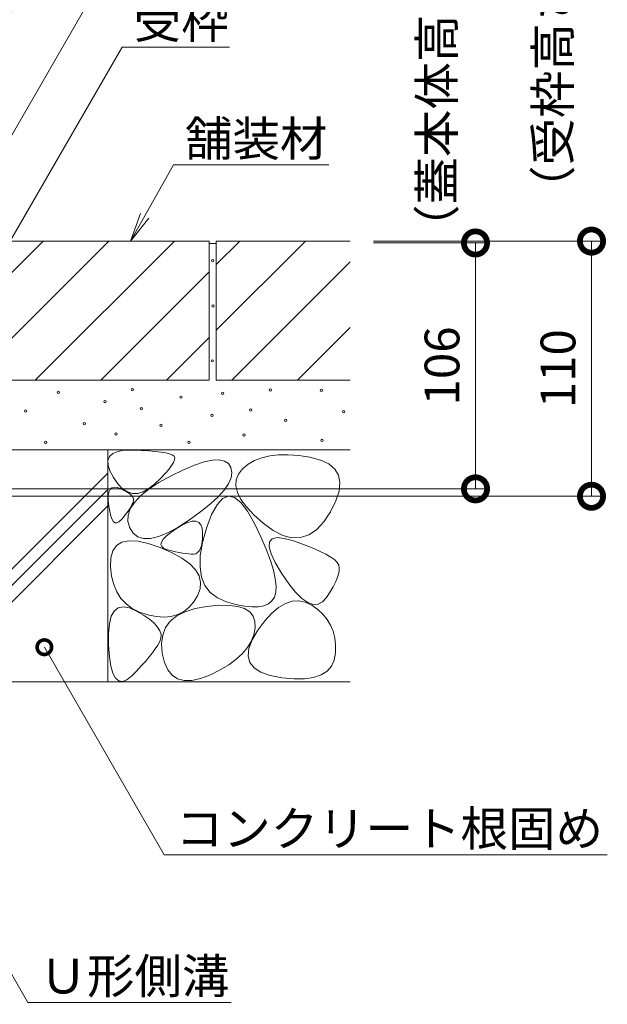
# Model space of a CAD drawing. Extents: x 806 to 3689, y 523 to 2094.
# Drawn here: x 3435 to 3689, y 568 to 993 of the extents above; entities that cross this region are included whole.
import ezdxf
from ezdxf import colors
from ezdxf.entities.mleader import LeaderData, LeaderLine
from ezdxf.math import Vec2, Vec3

# ---------------------------------------------------------------- set-up
doc = ezdxf.new("R2010")
doc.units = 0
doc.linetypes.add('点線（標準）', pattern=[1.693333, 0.846667, -0.846667])
doc.layers.get('0').update_dxf_attribs({"lineweight": 9})
doc.layers.get('Defpoints').update_dxf_attribs({"lineweight": 9})
for name, color, linetype, lineweight in [('モルタル', 7, 'Continuous', 9), ('寸法', 7, 'Continuous', 9), ('引出線', 7, 'Continuous', 9), ('舗装材', 2, 'Continuous', 9), ('躯体', 2, 'Continuous', 9)]:
    doc.layers.add(name, color=color, linetype=linetype, lineweight=lineweight)
doc.styles.add('(K)MSゴシック', font='txt')
doc.styles.add('文字_異尺度_H3.0', font='txt', dxfattribs={"height": 3})
doc.dimstyles.new('KAD-1', dxfattribs={"dimtxt": 3, "dimasz": 4, "dimexe": 1, "dimexo": 2, "dimgap": 1, "dimtad": 1, "dimdec": 1, "dimdsep": 46, "dimtxsty": '(K)MSゴシック', "dimblk": 'DOTSMALL', "dimcen": 0, "dimclrd": 7, "dimclre": 256, "dimclrt": 2, "dimadec": 0, "dimazin": 0, "dimtfac": 1, "dimtdec": 1, "dimtmove": 0, "dimatfit": 3, "dimldrblk": 'DOTSMALL', "dimfxl": 1, "dimtfill": 1, "dimlwd": -1, "dimlwe": -1, "dimarcsym": 0})

# ---------------------------------------------------------------- blocks, each defined once
blk = doc.blocks.new('_DotSmall')
at = {"color": 0, "linetype": 'ByBlock', "const_width": 0.5}
blk.add_lwpolyline([(-0.0625, 0, 1), (0.0625, 0, 1)], format="xyb", close=True, dxfattribs=at)
blk = doc.blocks.new('*D31')
at = {"layer": 'Defpoints', "color": 0, "linetype": 'Continuous', "lineweight": 9, "transparency": 16777216}
for p in [(3577.87, 897.41), (3681.86, 897.41), (3410.07, 787.41)]:
    blk.add_point(p, dxfattribs=at)
at = {"layer": '寸法', "transparency": 16777216}
for p, q in [((3587.87, 897.41), (3686.86, 897.41)), ((3420.07, 787.41), (3686.86, 787.41))]:
    blk.add_line(p, q, dxfattribs=at)
at = {"layer": '寸法', "color": 7, "transparency": 16777216}
blk.add_line((3681.86, 787.41), (3681.86, 897.41), dxfattribs=at)
at = {"layer": '寸法', "color": 7, "linetype": 'Continuous', "transparency": 16777216, "xscale": 20, "yscale": 20, "zscale": 20}
for p, rotation in [((3681.86, 897.41), 90), ((3681.86, 787.41), 270)]:
    blk.add_blockref('_DotSmall', p, dxfattribs=dict(at, rotation=rotation))
at = {"layer": '寸法', "color": 2, "linetype": 'Continuous', "transparency": 16777216, "insert": (3669.36, 842.41), "char_height": 15, "attachment_point": 5, "rotation": 90, "style": '(K)MSゴシック', "bg_fill": 3, "box_fill_scale": 1.1, "bg_fill_color": 256, "bg_fill_true_color": 13158600, "bg_fill_transparency": 0}
blk.add_mtext('110', dxfattribs=at)
blk = doc.blocks.new('*D32')
at = {"layer": 'Defpoints', "color": 0, "linetype": 'Continuous', "lineweight": 9, "transparency": 16777216}
for p in [(3577.87, 896.61), (3631.86, 896.61), (3410.07, 790.61)]:
    blk.add_point(p, dxfattribs=at)
at = {"layer": '寸法', "transparency": 16777216}
for p, q in [((3587.87, 896.61), (3636.86, 896.61)), ((3420.07, 790.61), (3636.86, 790.61))]:
    blk.add_line(p, q, dxfattribs=at)
at = {"layer": '寸法', "color": 7, "transparency": 16777216}
blk.add_line((3631.86, 790.61), (3631.86, 896.61), dxfattribs=at)
at = {"layer": '寸法', "color": 7, "linetype": 'Continuous', "transparency": 16777216, "xscale": 20, "yscale": 20, "zscale": 20}
for p, rotation in [((3631.86, 896.61), 90), ((3631.86, 790.61), 270)]:
    blk.add_blockref('_DotSmall', p, dxfattribs=dict(at, rotation=rotation))
at = {"layer": '寸法', "color": 2, "linetype": 'Continuous', "transparency": 16777216, "insert": (3619.36, 843.61), "char_height": 15, "attachment_point": 5, "rotation": 90, "style": '(K)MSゴシック', "bg_fill": 3, "box_fill_scale": 1.1, "bg_fill_color": 256, "bg_fill_true_color": 13158600, "bg_fill_transparency": 0}
blk.add_mtext('106', dxfattribs=at)
blk = doc.blocks.new('_Open')
at = {"color": 0, "linetype": 'ByBlock', "lineweight": -2}
for p, q in [((-1, 0.167), (0, 0)), ((-1, -0.167), (0, 0)), ((0, 0), (-1, 0))]:
    blk.add_line(p, q, dxfattribs=at)

msp = doc.modelspace()

# ---------------------------------------------------------------- linework, layer by layer
at = {"layer": '舗装材', "color": 2, "linetype": 'Continuous', "lineweight": 9}
for p, q in [((3407.07, 858.97), (3445.51, 897.41)), ((3517.07, 897.41), (3407.07, 897.41)), ((3413.79, 837.41), (3473.79, 897.41)), ((3502.07, 897.41), (3442.07, 837.41)), ((3517.07, 897.41), (3517.07, 837.41)), ((3577.87, 897.41), (3520.07, 897.41)), ((3520.07, 897.41), (3520.07, 837.41)), ((3520.07, 858.97), (3558.51, 897.41)), ((3520.07, 887.26), (3530.22, 897.41)), ((3526.79, 837.41), (3577.87, 888.49)), ((3517.07, 884.12), (3470.36, 837.41)), ((3555.07, 837.41), (3577.87, 860.21)), ((3498.64, 837.41), (3517.07, 855.84)), ((3517.07, 837.41), (3407.07, 837.41)), ((3577.87, 837.41), (3520.07, 837.41))]:
    msp.add_line(p, q, dxfattribs=at)
at = {"layer": '躯体', "color": 2, "linetype": 'Continuous', "lineweight": 9}
for p, q in [((3410.07, 807.41), (3577.87, 807.41)), ((3473.37, 807.41), (3473.37, 707.41)), ((3475.48, 805.88), (3477.61, 806.76)), ((3477.61, 806.76), (3480.46, 807.25)), ((3480.46, 807.25), (3484.04, 807.34)), ((3484.04, 807.34), (3487.77, 807.21)), ((3487.77, 807.21), (3491.07, 807.02)), ((3491.07, 807.02), (3493.95, 806.77)), ((3493.95, 806.77), (3496.4, 806.47)), ((3496.4, 806.47), (3498.41, 806.11)), ((3473.42, 802.91), (3474.08, 804.59)), ((3473.48, 800.82), (3473.42, 802.91)), ((3474.08, 804.59), (3475.48, 805.88)), ((3498.41, 806.11), (3500, 805.7)), ((3500, 805.7), (3501.16, 805.23)), ((3501.16, 805.23), (3501.9, 804.71)), ((3502.16, 803.14), (3501.71, 802)), ((3501.9, 804.71), (3502.22, 804.04)), ((3502.22, 804.04), (3502.16, 803.14)), ((3510.78, 800.83), (3514.92, 802.21)), ((3514.92, 802.21), (3518.45, 802.96)), ((3518.45, 802.96), (3521.36, 803.09)), ((3521.36, 803.09), (3523.66, 802.61)), ((3523.66, 802.61), (3525.35, 801.51)), ((3536.61, 802.81), (3533.86, 801.23)), ((3539.71, 804.01), (3536.61, 802.81)), ((3543.17, 804.82), (3539.71, 804.01)), ((3546.97, 805.24), (3543.17, 804.82)), ((3551.13, 805.28), (3546.97, 805.24)), ((3555.64, 804.94), (3551.13, 805.28)), ((3560.51, 804.21), (3555.64, 804.94)), ((3565.05, 803.03), (3560.51, 804.21)), ((3568.62, 801.35), (3565.05, 803.03)), ((3474.27, 798.34), (3473.48, 800.82)), ((3475.78, 795.46), (3474.27, 798.34)), ((3499.64, 799.03), (3498.03, 797.2)), ((3500.87, 800.64), (3499.64, 799.03)), ((3500.65, 796.24), (3506.02, 798.85)), ((3501.71, 802), (3500.87, 800.64)), ((3506.02, 798.85), (3510.78, 800.83)), ((3525.35, 801.51), (3526.43, 799.79)), ((3526.43, 799.79), (3526.82, 797.66)), ((3531.47, 799.26), (3529.66, 797.01)), ((3533.86, 801.23), (3531.47, 799.26)), ((3571.2, 799.17), (3568.62, 801.35)), ((3572.81, 796.49), (3571.2, 799.17)), ((3399.07, 723.12), (3473.37, 797.42)), ((3477.71, 792.73), (3475.78, 795.46)), ((3496.03, 795.13), (3493.64, 792.83)), ((3495.41, 793.34), (3500.65, 796.24)), ((3498.03, 797.2), (3496.03, 795.13)), ((3526.47, 795.34), (3525.36, 792.83)), ((3526.82, 797.66), (3526.47, 795.34)), ((3528.69, 794.56), (3528.55, 791.91)), ((3529.66, 797.01), (3528.69, 794.56)), ((3573.42, 793.3), (3572.81, 796.49)), ((3399.07, 716.05), (3473.37, 790.35)), ((3473.84, 789.14), (3474.36, 790.29)), ((3474.36, 790.29), (3475.13, 791.02)), ((3475.13, 791.02), (3476.16, 791.33)), ((3476.16, 791.33), (3477.43, 791.23)), ((3477.43, 791.23), (3478.95, 790.7)), ((3479.72, 790.68), (3477.71, 792.73)), ((3478.95, 790.7), (3480.47, 789.96)), ((3481.82, 789.32), (3479.72, 790.68)), ((3480.47, 789.96), (3481.75, 789.22)), ((3487.5, 787.61), (3491.02, 790.46)), ((3491.1, 790.75), (3488.65, 789.36)), ((3491.02, 790.46), (3495.41, 793.34)), ((3493.64, 792.83), (3491.1, 790.75)), ((3523.51, 790.12), (3520.91, 787.21)), ((3525.36, 792.83), (3523.51, 790.12)), ((3528.55, 791.91), (3529.25, 789.07)), ((3571.71, 785.43), (3573.06, 789.62)), ((3573.06, 789.62), (3573.42, 793.3)), ((3473.56, 785.58), (3473.58, 787.57)), ((3473.79, 783.17), (3473.56, 785.58)), ((3473.58, 787.57), (3473.84, 789.14)), ((3481.75, 789.22), (3482.79, 788.48)), ((3484.01, 788.65), (3481.82, 789.32)), ((3482.79, 788.48), (3483.58, 787.74)), ((3483.58, 787.74), (3484.12, 787)), ((3486.29, 788.66), (3484.01, 788.65)), ((3484.12, 787), (3484.42, 786.27)), ((3484.47, 785.53), (3484.28, 784.79)), ((3484.42, 786.27), (3484.47, 785.53)), ((3484.85, 784.79), (3487.5, 787.61)), ((3488.65, 789.36), (3486.29, 788.66)), ((3520.91, 787.21), (3517.56, 784.11)), ((3522.85, 786.39), (3520.43, 783.77)), ((3525.38, 787.43), (3522.85, 786.39)), ((3528.01, 786.89), (3525.38, 787.43)), ((3530.75, 784.75), (3528.01, 786.89)), ((3529.25, 789.07), (3530.77, 786.04)), ((3530.77, 786.04), (3533.13, 782.82)), ((3569.39, 780.73), (3571.71, 785.43)), ((3399.07, 708.98), (3473.37, 783.28)), ((3474.18, 780.79), (3473.79, 783.17)), ((3482.36, 781.44), (3481.68, 780.47)), ((3482.12, 779.23), (3483.05, 782)), ((3482.97, 782.36), (3482.36, 781.44)), ((3483.49, 783.22), (3482.97, 782.36)), ((3483.05, 782), (3484.85, 784.79)), ((3483.93, 784.03), (3483.49, 783.22)), ((3484.28, 784.79), (3483.93, 784.03)), ((3517.56, 784.11), (3513.46, 780.82)), ((3520.43, 783.77), (3518.12, 779.55)), ((3533.6, 781.02), (3530.75, 784.75)), ((3533.13, 782.82), (3536.32, 779.4)), ((3536.56, 775.71), (3533.6, 781.02)), ((3474.66, 778.87), (3474.18, 780.79)), ((3475.21, 777.43), (3474.66, 778.87)), ((3475.84, 776.46), (3475.21, 777.43)), ((3479.12, 777.27), (3478.18, 776.36)), ((3480.06, 778.39), (3479.12, 777.27)), ((3480.91, 779.46), (3480.06, 778.39)), ((3481.68, 780.47), (3480.91, 779.46)), ((3482.05, 776.49), (3482.12, 779.23)), ((3508.62, 777.33), (3503.65, 774.13)), ((3513.46, 780.82), (3508.62, 777.33)), ((3518.12, 779.55), (3515.92, 773.74)), ((3536.32, 779.4), (3540.35, 775.79)), ((3566.46, 776.33), (3569.39, 780.73)), ((3476.54, 775.95), (3475.84, 776.46)), ((3477.32, 775.92), (3476.54, 775.95)), ((3478.18, 776.36), (3477.32, 775.92)), ((3482.84, 773.77), (3482.05, 776.49)), ((3484.32, 771.47), (3482.84, 773.77)), ((3503.65, 774.13), (3499.18, 771.72)), ((3500.48, 771.82), (3502.97, 773.53)), ((3502.97, 773.53), (3505.58, 775.07)), ((3505.58, 775.07), (3507.84, 776.1)), ((3507.84, 776.1), (3509.77, 776.62)), ((3509.77, 776.62), (3511.34, 776.64)), ((3511.34, 776.64), (3512.58, 776.16)), ((3512.58, 776.16), (3513.47, 775.16)), ((3513.47, 775.16), (3514.02, 773.66)), ((3514.02, 773.66), (3514.22, 771.66)), ((3515.92, 773.74), (3514.18, 767.47)), ((3539.33, 769.87), (3536.56, 775.71)), ((3540.35, 775.79), (3544.68, 772.62)), ((3544.68, 772.62), (3548.82, 770.54)), ((3560.01, 770.77), (3563.34, 773.01)), ((3563.34, 773.01), (3566.46, 776.33)), ((3486.29, 769.95), (3484.32, 771.47)), ((3488.76, 769.21), (3486.29, 769.95)), ((3491.73, 769.26), (3488.76, 769.21)), ((3495.21, 770.1), (3491.73, 769.26)), ((3499.18, 771.72), (3495.21, 770.1)), ((3496.44, 767.67), (3497.21, 768.89)), ((3497.21, 768.89), (3498.56, 770.28)), ((3498.56, 770.28), (3500.48, 771.82)), ((3514.19, 769.54), (3514.03, 767.7)), ((3514.22, 771.66), (3514.19, 769.54)), ((3541.62, 764.56), (3539.33, 769.87)), ((3543.1, 767.74), (3544.24, 769.08)), ((3544.24, 769.08), (3546.34, 769.59)), ((3546.34, 769.59), (3549.41, 769.28)), ((3548.82, 770.54), (3552.75, 769.53)), ((3549.41, 769.28), (3553.44, 768.16)), ((3552.75, 769.53), (3556.49, 769.61)), ((3556.49, 769.61), (3560.01, 770.77)), ((3475.53, 763.94), (3477.12, 766.17)), ((3477.12, 766.17), (3479.43, 767.59)), ((3479.43, 767.59), (3482.47, 768.22)), ((3482.47, 768.22), (3486.24, 768.04)), ((3486.24, 768.04), (3490.73, 767.06)), ((3490.73, 767.06), (3495.95, 765.28)), ((3495.95, 765.28), (3501.08, 763.04)), ((3496.25, 766.6), (3496.44, 767.67)), ((3496.62, 765.7), (3496.25, 766.6)), ((3497.58, 764.95), (3496.62, 765.7)), ((3499.1, 764.37), (3497.58, 764.95)), ((3500.86, 763.91), (3499.1, 764.37)), ((3513.32, 764.86), (3512.77, 763.85)), ((3514.18, 767.47), (3513.24, 761.86)), ((3513.74, 766.14), (3513.32, 764.86)), ((3514.03, 767.7), (3513.74, 766.14)), ((3543.42, 759.79), (3541.62, 764.56)), ((3542.94, 765.59), (3543.1, 767.74)), ((3543.74, 762.62), (3542.94, 765.59)), ((3553.44, 768.16), (3557.7, 766.65)), ((3557.7, 766.65), (3561.43, 765.2)), ((3561.43, 765.2), (3564.64, 763.81)), ((3474.54, 757.07), (3474.67, 760.9)), ((3474.67, 760.9), (3475.53, 763.94)), ((3502.52, 763.5), (3500.86, 763.91)), ((3501.08, 763.04), (3505.32, 760.7)), ((3504.08, 763.17), (3502.52, 763.5)), ((3505.54, 762.9), (3504.08, 763.17)), ((3505.32, 760.7), (3508.67, 758.26)), ((3506.89, 762.7), (3505.54, 762.9)), ((3508.15, 762.57), (3506.89, 762.7)), ((3509.3, 762.5), (3508.15, 762.57)), ((3510.35, 762.5), (3509.3, 762.5)), ((3511.29, 762.67), (3510.35, 762.5)), ((3512.09, 763.12), (3511.29, 762.67)), ((3512.77, 763.85), (3512.09, 763.12)), ((3513.24, 761.86), (3513.1, 756.9)), ((3544.73, 755.55), (3543.42, 759.79)), ((3545.5, 758.83), (3543.74, 762.62)), ((3564.64, 763.81), (3567.34, 762.49)), ((3567.34, 762.49), (3569.51, 761.22)), ((3569.51, 761.22), (3571.16, 760.01)), ((3571.16, 760.01), (3572.29, 758.86)), ((3474.99, 753.04), (3474.54, 757.07)), ((3508.67, 758.26), (3511.13, 755.71)), ((3511.13, 755.71), (3512.69, 753.06)), ((3513.1, 756.9), (3513.77, 752.6)), ((3545.57, 751.85), (3544.73, 755.55)), ((3548.24, 754.22), (3545.5, 758.83)), ((3572.29, 758.86), (3572.9, 757.78)), ((3572.9, 757.78), (3573.12, 756.63)), ((3573.12, 756.63), (3573.09, 755.32)), ((3475.89, 749.42), (3474.99, 753.04)), ((3512.69, 753.06), (3513.36, 750.31)), ((3513.77, 752.6), (3515.25, 748.96)), ((3545.91, 748.67), (3545.57, 751.85)), ((3551.35, 749.66), (3548.24, 754.22)), ((3572.29, 752.18), (3571.52, 750.35)), ((3572.82, 753.83), (3572.29, 752.18)), ((3573.09, 755.32), (3572.82, 753.83)), ((3477.23, 746.2), (3475.89, 749.42)), ((3513.14, 747.45), (3512.03, 744.49)), ((3513.36, 750.31), (3513.14, 747.45)), ((3515.25, 748.96), (3517.53, 745.97)), ((3545.78, 746.04), (3545.91, 748.67)), ((3554.28, 746.04), (3551.35, 749.66)), ((3570.49, 748.35), (3569.22, 746.18)), ((3571.52, 750.35), (3570.49, 748.35)), ((3479.01, 743.4), (3477.23, 746.2)), ((3481.25, 741.01), (3479.01, 743.4)), ((3512.03, 744.49), (3510.33, 741.73)), ((3517.53, 745.97), (3520.62, 743.64)), ((3520.62, 743.64), (3524.51, 741.97)), ((3544.08, 742.3), (3545.15, 743.93)), ((3545.15, 743.93), (3545.78, 746.04)), ((3557, 743.34), (3554.28, 746.04)), ((3559.53, 741.58), (3557, 743.34)), ((3567.69, 743.84), (3565.95, 741.88)), ((3569.22, 746.18), (3567.69, 743.84)), ((3476.16, 737.96), (3477.89, 739.34)), ((3477.89, 739.34), (3480.07, 739.8)), ((3480.07, 739.8), (3482.68, 739.34)), ((3483.93, 739.03), (3481.25, 741.01)), ((3482.68, 739.34), (3485.75, 737.96)), ((3487.05, 737.45), (3483.93, 739.03)), ((3508.35, 739.46), (3506.09, 737.69)), ((3506.65, 737.67), (3510.99, 739.04)), ((3510.33, 741.73), (3508.35, 739.46)), ((3510.99, 739.04), (3516.11, 739.96)), ((3516.11, 739.96), (3521.25, 740.41)), ((3521.25, 740.41), (3525.66, 740.4)), ((3524.51, 741.97), (3528.6, 740.82)), ((3525.66, 740.4), (3529.34, 739.93)), ((3528.6, 740.82), (3532.25, 740.07)), ((3529.34, 739.93), (3532.3, 739)), ((3532.25, 740.07), (3535.47, 739.72)), ((3532.3, 739), (3534.52, 737.61)), ((3535.47, 739.72), (3538.27, 739.77)), ((3538.27, 739.77), (3540.63, 740.22)), ((3540.63, 740.22), (3542.57, 741.06)), ((3542.57, 741.06), (3544.08, 742.3)), ((3544.06, 736.99), (3547, 739.48)), ((3547, 739.48), (3549.91, 741.21)), ((3549.91, 741.21), (3552.79, 742.17)), ((3552.79, 742.17), (3555.65, 742.36)), ((3555.65, 742.36), (3558.48, 741.8)), ((3558.48, 741.8), (3561.27, 740.46)), ((3561.87, 740.75), (3559.53, 741.58)), ((3561.27, 740.46), (3563.87, 738.64)), ((3564, 740.85), (3561.87, 740.75)), ((3563.87, 738.64), (3566.09, 736.6)), ((3565.95, 741.88), (3564, 740.85)), ((3474.03, 732.46), (3474.87, 735.67)), ((3474.87, 735.67), (3476.16, 737.96)), ((3485.75, 737.96), (3488.78, 736.15)), ((3490.62, 736.29), (3487.05, 737.45)), ((3488.78, 736.15), (3491.3, 734.39)), ((3494.27, 735.57), (3490.62, 736.29)), ((3491.3, 734.39), (3493.31, 732.67)), ((3497.64, 735.36), (3494.27, 735.57)), ((3500.74, 735.64), (3497.64, 735.36)), ((3500.29, 733.54), (3503.08, 735.84)), ((3503.55, 736.42), (3500.74, 735.64)), ((3503.08, 735.84), (3506.65, 737.67)), ((3506.09, 737.69), (3503.55, 736.42)), ((3534.52, 737.61), (3536.02, 735.75)), ((3536.02, 735.75), (3536.79, 733.43)), ((3541.09, 733.73), (3544.06, 736.99)), ((3566.09, 736.6), (3567.94, 734.36)), ((3567.94, 734.36), (3569.41, 731.89)), ((3473.63, 728.33), (3474.03, 732.46)), ((3493.31, 732.67), (3494.81, 730.99)), ((3494.81, 730.99), (3495.81, 729.36)), ((3497.02, 727.58), (3498.27, 730.79)), ((3498.27, 730.79), (3500.29, 733.54)), ((3536.83, 730.65), (3536.25, 727.7)), ((3536.79, 733.43), (3536.83, 730.65)), ((3538.09, 729.71), (3541.09, 733.73)), ((3569.41, 731.89), (3570.51, 729.22)), ((3473.67, 723.29), (3473.63, 728.33)), ((3496.27, 726.24), (3495.74, 724.75)), ((3495.81, 729.36), (3496.3, 727.78)), ((3496.3, 727.78), (3496.27, 726.24)), ((3496.55, 723.91), (3497.02, 727.58)), ((3536.25, 727.7), (3535.15, 724.88)), ((3535.62, 725.54), (3538.09, 729.71)), ((3570.51, 729.22), (3571.23, 726.33)), ((3571.23, 726.33), (3571.57, 723.23)), ((3474.06, 718.27), (3473.67, 723.29)), ((3493.81, 721.62), (3492.57, 719.93)), ((3494.87, 723.23), (3493.81, 721.62)), ((3495.74, 724.75), (3494.87, 723.23)), ((3496.86, 719.78), (3496.55, 723.91)), ((3533.52, 722.17), (3531.38, 719.59)), ((3535.15, 724.88), (3533.52, 722.17)), ((3533.89, 718.56), (3534.21, 721.82)), ((3534.21, 721.82), (3535.62, 725.54)), ((3571.57, 723.23), (3571.55, 719.92)), ((3474.69, 714.21), (3474.06, 718.27)), ((3491.15, 718.14), (3489.55, 716.26)), ((3492.57, 719.93), (3491.15, 718.14)), ((3497.78, 715.83), (3496.86, 719.78)), ((3531.38, 719.59), (3528.71, 717.13)), ((3534.63, 715.77), (3533.89, 718.56)), ((3571.55, 719.92), (3570.99, 716.76)), ((3475.57, 711.11), (3474.69, 714.21)), ((3487.77, 714.29), (3485.81, 712.22)), ((3489.55, 716.26), (3487.77, 714.29)), ((3499.19, 712.66), (3497.78, 715.83)), ((3525.52, 714.79), (3521.81, 712.57)), ((3528.71, 717.13), (3525.52, 714.79)), ((3536.46, 713.43), (3534.63, 715.77)), ((3539.35, 711.55), (3536.46, 713.43)), ((3569.77, 714.12), (3567.88, 711.99)), ((3570.99, 716.76), (3569.77, 714.12)), ((3476.7, 708.98), (3475.57, 711.11)), ((3478.07, 707.81), (3476.7, 708.98)), ((3483.67, 710.07), (3481.56, 708.35)), ((3485.81, 712.22), (3483.67, 710.07)), ((3501.06, 710.3), (3499.19, 712.66)), ((3503.42, 708.74), (3501.06, 710.3)), ((3513.33, 708.85), (3509.55, 708.01)), ((3517.58, 710.48), (3513.33, 708.85)), ((3521.81, 712.57), (3517.58, 710.48)), ((3543.32, 710.13), (3539.35, 711.55)), ((3548.36, 709.17), (3543.32, 710.13)), ((3553.61, 708.69), (3548.36, 709.17)), ((3562.08, 709.31), (3558.18, 708.74)), ((3565.32, 710.39), (3562.08, 709.31)), ((3567.88, 711.99), (3565.32, 710.39)), ((3399.07, 707.41), (3577.87, 707.41)), ((3479.69, 707.6), (3478.07, 707.81)), ((3481.56, 708.35), (3479.69, 707.6)), ((3506.25, 707.98), (3503.42, 708.74)), ((3509.55, 708.01), (3506.25, 707.98)), ((3558.18, 708.74), (3553.61, 708.69))]:
    msp.add_line(p, q, dxfattribs=at)

# ---------------------------------------------------------------- texts
at = {"layer": '寸法', "color": 2, "linetype": 'Continuous', "char_height": 15, "width": 122.6855, "rotation": 90, "style": '文字_異尺度_H3.0'}
for s, insert, attachment_point in [('（蓋本体高さ）', (3627.34, 964.34), 8), ('（受枠高さ）', (3677.34, 909.53), 7)]:
    msp.add_mtext(s, dxfattribs=dict(at, insert=insert, attachment_point=attachment_point))

# ---------------------------------------------------------------- leaders
at = {"layer": '引出線', "linetype": 'Continuous'}
ml = msp.add_multileader_mtext('Standard', dxfattribs=at)
ml.set_content('コンクリート根固め', color=2, style='文字_異尺度_H3.0')
ml.set_leader_properties(color=7, linetype='Continuous', lineweight=13)
ml.set_arrow_properties(name='DOTSMALL')
ml.build(insert=Vec2(0, 0))
ml.multileader.update_dxf_attribs({"has_dogleg": 0, "text_left_attachment_type": 5, "text_right_attachment_type": 5, "text_top_attachment_type": 10, "text_bottom_attachment_type": 10, "arrow_head_size": 12.5, "scale": 5})
ctx = ml.context
ctx.base_point, ctx.scale, ctx.char_height, ctx.arrow_head_size, ctx.landing_gap_size, ctx.plane_origin = Vec3(3497.65, 632.91), 5, 15, 12.5, 5, Vec3(3451.42, 612.99)
ctx.left_attachment, ctx.right_attachment, ctx.top_attachment, ctx.bottom_attachment = 5, 5, 10, 10
notes = []
notes.append((ctx, [(0, (1, 1, 0), (3457.65, 632.91), (1, 0), 40, [(0, [(3446.01, 722.36)], 0, [])])]))
ctx.mtext.insert, ctx.mtext.flow_direction = Vec3(3502.65, 651.67), 5
ml = msp.add_multileader_mtext('Standard', dxfattribs=at)
ml.set_content('Ｕ形側溝', color=2, style='文字_異尺度_H3.0')
ml.set_leader_properties(color=7, linetype='Continuous', lineweight=13)
ml.set_arrow_properties(name='OPEN')
ml.build(insert=Vec2(0, 0))
ml.multileader.update_dxf_attribs({"has_dogleg": 0, "text_left_attachment_type": 5, "text_right_attachment_type": 5, "text_top_attachment_type": 10, "text_bottom_attachment_type": 10, "arrow_head_size": 12.5, "scale": 5})
ctx = ml.context
ctx.base_point, ctx.scale, ctx.char_height, ctx.arrow_head_size, ctx.landing_gap_size, ctx.plane_origin = Vec3(3438.91, 569.27), 5, 15, 12.5, 5, Vec3(3399.07, 538.27)
ctx.left_attachment, ctx.right_attachment, ctx.top_attachment, ctx.bottom_attachment = 5, 5, 10, 10
notes.append((ctx, [(0, (1, 1, 0), (3398.91, 569.27), (1, 0), 40, [(0, [(3399.07, 638.27)], 0, [])])]))
ctx.mtext.insert, ctx.mtext.flow_direction = Vec3(3443.91, 588.11), 5
for ctx, leaders in notes:
    for number, flags, end, landing, length, lines in leaders:
        leader = LeaderData()
        leader.index, (leader.has_last_leader_line, leader.has_dogleg_vector, leader.attachment_direction) = number, flags
        leader.last_leader_point, leader.dogleg_vector, leader.dogleg_length = Vec3(end), Vec3(landing), length
        for number, points, colour, breaks in lines:
            line = LeaderLine()
            line.index, line.vertices, line.color, line.breaks = number, Vec3.list(points), colors.encode_raw_color(colour), breaks
            leader.lines.append(line)
        ctx.leaders.append(leader)

# ---------------------------------------------------------------- next in the draw order: dimensions: what is measured, and where the dimension line sits
at = {"layer": '寸法', "linetype": 'Continuous'}
dim = msp.add_linear_dim(base=(3681.86, 897.41), p1=(3410.07, 787.41), p2=(3577.87, 897.41), angle=90, dimstyle='KAD-1', dxfattribs=at)
dim.commit()
dim.dimension.update_dxf_attribs({"geometry": '*D31', "text_midpoint": (3669.36, 842.41)})

# ---------------------------------------------------------------- next in the draw order: dimensions: what is measured, and where the dimension line sits
dim = msp.add_linear_dim(base=(3631.86, 896.61), p1=(3410.07, 790.61), p2=(3577.87, 896.61), angle=90, dimstyle='KAD-1', dxfattribs=at)
dim.commit()
dim.dimension.update_dxf_attribs({"geometry": '*D32', "text_midpoint": (3619.36, 843.61)})

# ---------------------------------------------------------------- next in the draw order: linework, layer by layer
at = {"layer": 'モルタル', "linetype": 'Continuous', "lineweight": 9}
for centre in [(3518.57, 888.96), (3518.72, 869.42), (3518.41, 845.8), (3452.06, 832.23), (3483.89, 833.33), (3522.86, 831.81), (3543.48, 833.28), (3565.37, 833.12), (3472.11, 828.26), (3504.9, 830.14), (3437.89, 824.13), (3487.77, 825.13), (3534.9, 824.55), (3575.09, 823.94), (3463.19, 818.69), (3518.24, 822.26), (3550, 820.12), (3496.33, 818.03), (3446.64, 810.73), (3476.91, 814.28), (3508.35, 810.66), (3532.04, 813.86), (3565.66, 811.51)]:
    msp.add_circle(centre, 0.5, dxfattribs=at)
at = {"layer": '舗装材', "color": 2, "linetype": 'Continuous', "lineweight": 9}
msp.add_line((3520.07, 896.41), (3517.07, 896.41), dxfattribs=at)

# ---------------------------------------------------------------- next in the draw order: leaders
at = {"layer": '引出線', "linetype": 'Continuous'}
ml = msp.add_multileader_mtext('Standard', dxfattribs=at)
ml.set_content('モルタル止め', color=2, style='文字_異尺度_H3.0')
ml.set_leader_properties(color=7, linetype='Continuous', lineweight=13)
ml.set_arrow_properties(name='OPEN')
ml.build(insert=Vec2(0, 0))
ml.multileader.update_dxf_attribs({"has_dogleg": 0, "text_left_attachment_type": 5, "text_right_attachment_type": 5, "text_top_attachment_type": 10, "text_bottom_attachment_type": 10, "arrow_head_size": 12.5, "scale": 5})
ctx = ml.context
ctx.base_point, ctx.scale, ctx.char_height, ctx.arrow_head_size, ctx.landing_gap_size, ctx.plane_origin = Vec3(3470.41, 1062.87), 5, 15, 12.5, 5, Vec3(3335.27, 728.81)
ctx.left_attachment, ctx.right_attachment, ctx.top_attachment, ctx.bottom_attachment = 5, 5, 10, 10
notes = []
notes.append((ctx, [(0, (1, 1, 0), (3430.41, 1062.87), (1, 0), 40, [(0, [(3335.27, 828.81)], 0, [])])]))
ctx.mtext.insert, ctx.mtext.flow_direction = Vec3(3475.41, 1081.4), 5
ml = msp.add_multileader_mtext('Standard', dxfattribs=at)
ml.set_content('蓋本体', color=2, style='文字_異尺度_H3.0')
ml.set_leader_properties(color=7, linetype='Continuous', lineweight=13)
ml.set_arrow_properties(name='OPEN')
ml.build(insert=Vec2(0, 0))
ml.multileader.update_dxf_attribs({"has_dogleg": 0, "text_left_attachment_type": 5, "text_right_attachment_type": 5, "text_top_attachment_type": 10, "text_bottom_attachment_type": 10, "arrow_head_size": 12.5, "scale": 5})
ctx = ml.context
ctx.base_point, ctx.scale, ctx.char_height, ctx.arrow_head_size, ctx.landing_gap_size, ctx.plane_origin = Vec3(3476.16, 1019.69), 5, 15, 12.5, 5, Vec3(3399.27, 786.53)
ctx.left_attachment, ctx.right_attachment, ctx.top_attachment, ctx.bottom_attachment = 5, 5, 10, 10
notes.append((ctx, [(0, (1, 1, 0), (3436.16, 1019.69), (1, 0), 40, [(0, [(3399.27, 886.53)], 0, [])])]))
ctx.mtext.insert, ctx.mtext.flow_direction = Vec3(3481.16, 1038.53), 5
ml = msp.add_multileader_mtext('Standard', dxfattribs=at)
ml.set_content('受枠', color=2, style='文字_異尺度_H3.0')
ml.set_leader_properties(color=7, linetype='Continuous', lineweight=13)
ml.set_arrow_properties(name='OPEN')
ml.build(insert=Vec2(0, 0))
ml.multileader.update_dxf_attribs({"has_dogleg": 0, "text_left_attachment_type": 5, "text_right_attachment_type": 5, "text_top_attachment_type": 10, "text_bottom_attachment_type": 10, "arrow_head_size": 12.5, "scale": 5})
ctx = ml.context
ctx.base_point, ctx.scale, ctx.char_height, ctx.arrow_head_size, ctx.landing_gap_size, ctx.plane_origin = Vec3(3479.53, 981.07), 5, 15, 12.5, 5, Vec3(3404.07, 750.38)
ctx.left_attachment, ctx.right_attachment, ctx.top_attachment, ctx.bottom_attachment = 5, 5, 10, 10
notes.append((ctx, [(0, (1, 1, 0), (3439.53, 981.07), (1, 0), 40, [(0, [(3404.07, 850.38)], 0, [])])]))
ctx.mtext.insert, ctx.mtext.flow_direction = Vec3(3484.53, 999.83), 5
at = {"layer": '引出線', "color": 7, "linetype": '点線（標準）'}
ml = msp.add_multileader_mtext('Standard', dxfattribs=at)
ml.set_content('舗装材', color=2, style='文字_異尺度_H3.0')
ml.set_leader_properties(color=7, linetype='Continuous', lineweight=13)
ml.set_arrow_properties(name='OPEN')
ml.build(insert=Vec2(0, 0))
ml.multileader.update_dxf_attribs({"has_dogleg": 0, "text_left_attachment_type": 5, "text_right_attachment_type": 5, "text_top_attachment_type": 10, "text_bottom_attachment_type": 10, "arrow_head_size": 12.5, "scale": 5})
ctx = ml.context
ctx.base_point, ctx.scale, ctx.char_height, ctx.arrow_head_size, ctx.landing_gap_size, ctx.plane_origin = Vec3(3501.63, 930.24), 5, 15, 12.5, 5, Vec3(3506.63, 849)
ctx.left_attachment, ctx.right_attachment, ctx.top_attachment, ctx.bottom_attachment = 5, 5, 10, 10
notes.append((ctx, [(0, (1, 1, 0), (3461.63, 930.24), (1, 0), 40, [(0, [(3483.14, 897.41)], 0, [])])]))
ctx.mtext.insert, ctx.mtext.flow_direction = Vec3(3506.63, 949.07), 5
for ctx, leaders in notes:
    for number, flags, end, landing, length, lines in leaders:
        leader = LeaderData()
        leader.index, (leader.has_last_leader_line, leader.has_dogleg_vector, leader.attachment_direction) = number, flags
        leader.last_leader_point, leader.dogleg_vector, leader.dogleg_length = Vec3(end), Vec3(landing), length
        for number, points, colour, breaks in lines:
            line = LeaderLine()
            line.index, line.vertices, line.color, line.breaks = number, Vec3.list(points), colors.encode_raw_color(colour), breaks
            leader.lines.append(line)
        ctx.leaders.append(leader)

doc.saveas('drawing.dxf')
